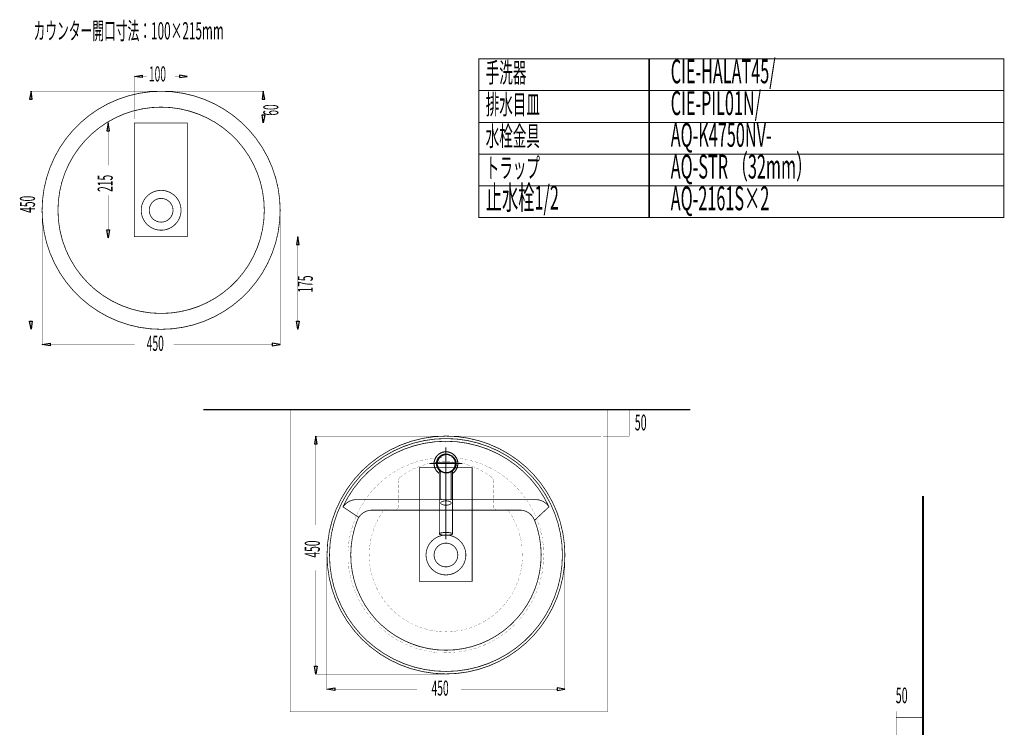
# Model space of a CAD drawing. Extents: x 292 to 709, y -272 to -4.
# Drawn here: x 292 to 478, y -138 to -4 of the extents above; entities that cross this region are included whole.
import ezdxf

# ---------------------------------------------------------------- set-up
doc = ezdxf.new("R2010")
doc.units = 0
doc.linetypes.add('AIGENLINE006', pattern=[1.4112, 0.7056, -0.7056])
doc.linetypes.add('AIGENLINE008', pattern=[2.8222, 1.4111, -1.4111, 0, 0])
for name, color, linetype in [('LAYER_1', 7, 'CONTINUOUS'), ('LAYER_27', 7, 'CONTINUOUS'), ('LAYER_3', 7, 'CONTINUOUS'), ('LAYER_39', 7, 'CONTINUOUS'), ('LAYER_40', 7, 'CONTINUOUS'), ('LAYER_6', 7, 'CONTINUOUS')]:
    doc.layers.add(name, color=color, linetype=linetype)
doc.styles.get("Standard").update_dxf_attribs({"font": 'TXT', "bigfont": 'BIGFONT'})

# ---------------------------------------------------------------- blocks, each defined once
blk = doc.blocks.new('AIGNBL010301E1')
at = {"layer": 'LAYER_1', "const_width": 0.1764}
blk.add_lwpolyline([(371.5552, -94.7034), (371.5552, -89.531)], dxfattribs=at)
blk = doc.blocks.new('AIGNBL010301E2')
at = {"layer": 'LAYER_1', "const_width": 0.1764}
blk.add_lwpolyline([(373.5489, -94.7034), (373.5489, -89.6999)], dxfattribs=at)
blk = doc.blocks.new('AIGNBL010301E3')
at = {"layer": 'LAYER_1', "const_width": 0.1764}
blk.add_lwpolyline([(371.8044, -94.9526), (373.2996, -94.9526)], dxfattribs=at)
blk = doc.blocks.new('AIGNBL010301E4')
at = {"layer": 'LAYER_1', "const_width": 0.1764}
blk.add_lwpolyline([(371.5552, -94.7034, 0.41425915), (371.8044, -94.9526)], format="xyb", dxfattribs=at)
blk = doc.blocks.new('AIGNBL010301E5')
at = {"layer": 'LAYER_1', "const_width": 0.1764}
blk.add_lwpolyline([(373.2996, -94.9526, 0.41427486), (373.5489, -94.7034)], format="xyb", dxfattribs=at)
blk = doc.blocks.new('AIGNBL010301E6')
at = {"layer": 'LAYER_1', "const_width": 0.1764}
blk.add_lwpolyline([(372.552, -85.9312), (372.552, -95.2517)], dxfattribs=at)
blk = doc.blocks.new('AIGNBL010301E7')
at = {"layer": 'LAYER_1', "const_width": 0.1764}
blk.add_lwpolyline([(374.5955, -87.9747), (370.5085, -87.9747)], dxfattribs=at)
blk = doc.blocks.new('AIGNBL010201E0')
at = {"layer": 'LAYER_1'}
for name in ['AIGNBL010301E6', 'AIGNBL010301E7', 'AIGNBL010301E1', 'AIGNBL010301E2', 'AIGNBL010301E4', 'AIGNBL010301E3', 'AIGNBL010301E5']:
    blk.add_blockref(name, (0, 0), dxfattribs=at)
blk = doc.blocks.new('AIGNBL010301E9')
at = {"layer": 'LAYER_1', "const_width": 0.1764}
blk.add_lwpolyline([(371.2979, -101.4101), (371.2979, -89.4337)], dxfattribs=at)
blk = doc.blocks.new('AIGNBL010301EA')
at = {"layer": 'LAYER_1', "const_width": 0.1764}
blk.add_lwpolyline([(373.8061, -101.4101), (373.8061, -89.4337)], dxfattribs=at)
blk = doc.blocks.new('AIGNBL010301EB')
at = {"layer": 'LAYER_1', "const_width": 0.1764}
blk.add_lwpolyline([(371.2979, -101.4101), (371.299, -101.3982), (371.3033, -101.3864), (371.32, -101.3601), (371.342, -101.3391), (371.3791, -101.317), (371.4178, -101.2977), (371.4722, -101.2772), (371.5275, -101.259), (371.598, -101.2407), (371.6684, -101.2245), (371.7513, -101.2095), (371.8351, -101.1955), (371.9293, -101.1831), (372.0239, -101.1734), (372.1261, -101.1643), (372.2283, -101.1584), (372.3358, -101.1525), (372.4428, -101.1498), (372.552, -101.1487), (372.6607, -101.1498), (372.7677, -101.1525), (372.8758, -101.1584), (372.9779, -101.1643), (373.0801, -101.1734), (373.1742, -101.1831), (373.2683, -101.1955), (373.3528, -101.2095), (373.4356, -101.2245), (373.506, -101.2407), (373.576, -101.259), (373.6308, -101.2772), (373.6851, -101.2977), (373.7238, -101.317), (373.7604, -101.3391), (373.7835, -101.3601), (373.8007, -101.3864), (373.805, -101.3982), (373.8061, -101.4058)], dxfattribs=at)
blk = doc.blocks.new('AIGNBL010301EC')
at = {"layer": 'LAYER_1', "const_width": 0.1764}
blk.add_lwpolyline([(373.8061, -101.4101), (373.805, -101.4214), (373.8007, -101.4332), (373.7835, -101.4595), (373.7604, -101.4794), (373.7238, -101.5026), (373.6851, -101.5219), (373.6308, -101.5424), (373.576, -101.5606), (373.506, -101.5784), (373.4356, -101.5951), (373.3528, -101.6101), (373.2683, -101.6241), (373.1742, -101.6359), (373.0801, -101.6461), (372.9779, -101.6548), (372.8758, -101.6618), (372.7677, -101.6671), (372.6607, -101.6698), (372.552, -101.6703), (372.4428, -101.6698), (372.3358, -101.6671), (372.2283, -101.6618), (372.1261, -101.6548), (372.0239, -101.6461), (371.9293, -101.6359), (371.8351, -101.6241), (371.7513, -101.6101), (371.6684, -101.5951), (371.598, -101.5784), (371.5275, -101.5606), (371.4722, -101.5424), (371.4178, -101.5219), (371.3791, -101.5026), (371.342, -101.4794), (371.32, -101.4595), (371.3033, -101.4332), (371.299, -101.4214), (371.2979, -101.4138)], dxfattribs=at)
blk = doc.blocks.new('AIGNBL010301ED')
at = {"layer": 'LAYER_1', "const_width": 0.1764}
blk.add_lwpolyline([(371.548, -89.7892, 0.22930305), (371.4334, -89.5525)], format="xyb", dxfattribs=at)
blk = doc.blocks.new('AIGNBL010301EE')
at = {"layer": 'LAYER_1', "const_width": 0.1764}
blk.add_lwpolyline([(373.6701, -89.5525, 0.22930233), (373.5555, -89.7892)], format="xyb", dxfattribs=at)
blk = doc.blocks.new('AIGNBL010301EF')
at = {"layer": 'LAYER_1', "const_width": 0.1764}
blk.add_lwpolyline([(373.6701, -89.5525, 0.41405805), (373.9707, -87.0158, 0.4144365), (371.4334, -86.7157, 0.41412506), (371.1334, -89.2519, 0.05967507), (371.4334, -89.5525)], format="xyb", dxfattribs=at)
blk = doc.blocks.new('AIGNBL010301F0')
at = {"layer": 'LAYER_1', "const_width": 0.1764}
blk.add_lwpolyline([(373.6098, -89.6165), (373.6141, -89.6101), (373.619, -89.6041), (373.626, -89.5956), (373.6335, -89.5869), (373.6394, -89.58), (373.6459, -89.5741), (373.6512, -89.5681), (373.6572, -89.5644), (373.6598, -89.5606), (373.6636, -89.5574), (373.6647, -89.5574)], dxfattribs=at)
blk = doc.blocks.new('AIGNBL010301F1')
at = {"layer": 'LAYER_1', "const_width": 0.1764}
blk.add_lwpolyline([(373.8061, -89.9747, 0.41422903), (374.3928, -86.8803, 0.41449332), (371.2979, -86.2931, 0.4143604), (370.7106, -89.3885, 0.09454505), (371.2979, -89.9747)], format="xyb", dxfattribs=at)
blk = doc.blocks.new('AIGNBL010301F2')
at = {"layer": 'LAYER_1', "const_width": 0.1764}
blk.add_lwpolyline([(373.8061, -90.0107, 0.41445541), (374.4294, -86.8803, 0.41427578), (371.2979, -86.2565, 0.41425015), (370.6741, -89.3885, 0.09839199), (371.2979, -90.0107)], format="xyb", dxfattribs=at)
blk = doc.blocks.new('AIGNBL010301F3')
at = {"layer": 'LAYER_1', "const_width": 0.1764}
blk.add_lwpolyline([(372.552, -85.0734), (372.552, -102.4732)], dxfattribs=at)
blk = doc.blocks.new('AIGNBL010301F4')
at = {"layer": 'LAYER_1', "const_width": 0.1764}
blk.add_lwpolyline([(369.491, -88.1344), (375.6125, -88.1344)], dxfattribs=at)
blk = doc.blocks.new('AIGNBL010201E8')
at = {"layer": 'LAYER_1'}
for name in ['AIGNBL010301F3', 'AIGNBL010301F2', 'AIGNBL010301F1', 'AIGNBL010301EF', 'AIGNBL010301F4', 'AIGNBL010301E9', 'AIGNBL010301ED', 'AIGNBL010301EE', 'AIGNBL010301F0', 'AIGNBL010301EA', 'AIGNBL010301EB', 'AIGNBL010301EC']:
    blk.add_blockref(name, (0, 0), dxfattribs=at)
blk = doc.blocks.new('AIGNBL010101DF')
at = {"layer": 'LAYER_1'}
for centre in [(372.6123, -88.1342), (372.6781, -88.1342)]:
    blk.add_circle(centre, 1.7586, dxfattribs=at)
for name in ['AIGNBL010201E8', 'AIGNBL010201E0']:
    blk.add_blockref(name, (0, 0), dxfattribs=at)
blk = doc.blocks.new('AIGNBL03010002')
at = {"layer": 'LAYER_3', "const_width": 0.1446}
for points in [[(322.477, -40.2464, 0.41422403), (318.7139, -36.4833, 0.4142027), (314.9512, -40.2464, 0.41419833), (318.7139, -44.0095, 0.41421966), (322.477, -40.2464)], [(320.9563, -40.2464, 0.41422079), (318.7139, -38.004, 0.41418551), (316.472, -40.2464, 0.41417818), (318.7139, -42.4887, 0.41421345), (320.9563, -40.2464)]]:
    blk.add_lwpolyline(points, format="xyb", dxfattribs=at)
blk = doc.blocks.new('AIGNBL03020004')
at = {"layer": 'LAYER_3', "const_width": 0.1446}
for points in [[(355.6281, -94.9389, 0.25699936), (353.1075, -96.3263)], [(392.0349, -96.3263, 0.25698576), (389.5144, -94.939)]]:
    blk.add_lwpolyline(points, format="xyb", dxfattribs=at)
blk = doc.blocks.new('AIGNBL03020005')
at = {"layer": 'LAYER_3', "const_width": 0.1446}
for points in [[(395.0323, -105.409, 0.41421488), (372.5517, -82.9284, 0.41421281), (350.0715, -105.409, 0.41421333), (372.5517, -127.8896, 0.41421539), (395.0323, -105.409)], [(394.5643, -105.409, 0.41421493), (372.5519, -83.3966, 0.4142169), (350.5392, -105.409, 0.41421743), (372.5519, -127.4214, 0.41421546), (394.5643, -105.409)], [(392.0339, -96.3019, 0.29121665), (372.5518, -83.9035, 0.29121577), (353.0698, -96.3019)], [(374.2871, -88.0954, 0.41418409), (372.5518, -86.3601, 0.41418913), (370.8165, -88.0954, 0.4141884), (372.5518, -89.8307, 0.41418337), (374.2871, -88.0954)]]:
    blk.add_lwpolyline(points, format="xyb", dxfattribs=at)
blk = doc.blocks.new('AIGNBL03020006')
at = {"layer": 'LAYER_3', "const_width": 0.1446}
for points in [[(358.5917, -96.9277, 0.30798827), (355.8163, -98.8168)], [(389.2872, -98.8169, 0.30805283), (386.5118, -96.9278)], [(355.8092, -98.8102, 0.33625033), (361.6789, -119.7493, 0.33623479), (383.4248, -119.7493, 0.33623813), (389.2945, -98.8102)]]:
    blk.add_lwpolyline(points, format="xyb", dxfattribs=at)
blk = doc.blocks.new('AIGNBL03020007')
at = {"layer": 'LAYER_3', "const_width": 0.1446}
blk.add_lwpolyline([(371.5574, -95.5824, 0.26584743), (371.7409, -95.8194, 0.1270778), (372.5519, -95.9918, 0.10197648), (373.2878, -95.8577, 0.27483276), (373.5461, -95.5824, 0.26582611), (373.3626, -95.3454, 0.12709104), (372.5519, -95.173, 0.10195932), (371.8158, -95.3071, 0.27485449), (371.5574, -95.5824)], format="xyb", dxfattribs=at)
blk = doc.blocks.new('AIGNBL03020008')
at = {"layer": 'LAYER_3', "const_width": 0.1446}
for points in [[(376.3148, -105.409, 0.41421609), (372.5517, -101.6459, 0.41420318), (368.7889, -105.409, 0.41420627), (372.5517, -109.1721, 0.41421918), (376.3148, -105.409)], [(374.794, -105.409, 0.41420746), (372.5517, -103.1667, 0.41418632), (370.3097, -105.409, 0.4141915), (372.5517, -107.6514, 0.41421265), (374.794, -105.409)]]:
    blk.add_lwpolyline(points, format="xyb", dxfattribs=at)
blk = doc.blocks.new('AIGNBL03010003')
at = {"layer": 'LAYER_3', "const_width": 0.05}
for points in [[(347.6927, -84.4104), (348.1997, -84.4104), (347.9656, -82.9284)], [(347.6927, -126.4077), (348.1997, -126.4077), (347.9656, -127.9285)], [(351.5531, -130.5022), (351.5531, -131.0092), (350.0324, -130.7751)], [(393.5504, -130.5022), (393.5504, -131.0092), (395.0324, -130.7751)]]:
    blk.add_lwpolyline(points, close=True, dxfattribs=at)
at = {"layer": 'LAYER_3'}
for points in [[(347.6927, -84.4104), (348.1997, -84.4104), (347.9656, -82.9284)], [(347.6927, -126.4077), (348.1997, -126.4077), (347.9656, -127.9285)], [(351.5531, -130.5022), (351.5531, -131.0092), (350.0324, -130.7751)], [(393.5504, -130.5022), (393.5504, -131.0092), (395.0324, -130.7751)]]:
    blk.add_lwpolyline(points, close=True, dxfattribs=at)
for points, const_width in [([(372.4933, -82.9286), (347.8488, -82.9286)], 0.0353), ([(347.9656, -84.4104), (347.9656, -99.7358)], 0.0353), ([(372.5323, -83.9424), (372.5323, -84.1374)], 0.0353), ([(372.6103, -83.9424), (372.6491, -83.9424)], 0.0353), ([(368.2819, -87.452), (367.9697, -87.4908), (367.6579, -87.608)], 0.0353), ([(369.2177, -87.257), (368.5938, -87.3739)], 0.0353), ([(370.1536, -87.101), (369.6077, -87.179), (369.5297, -87.179)], 0.0353), ([(371.0895, -86.984), (370.4656, -87.0621)], 0.0353), ([(372.0644, -86.9451), (371.4016, -86.9839)], 0.0353), ([(373.0002, -86.9451), (372.9614, -86.9451), (372.3763, -86.9451)], 0.0353), ([(373.9751, -86.984), (373.3124, -86.9452)], 0.0353), ([(374.911, -87.101), (374.638, -87.0622), (374.2871, -87.023)], 0.0353), ([(375.8469, -87.257), (375.2229, -87.1401)], 0.0353), ([(376.7827, -87.452), (376.3149, -87.2959), (376.1588, -87.2959)], 0.0353), ([(363.8365, -89.1288), (363.2906, -89.4017)], 0.0353), ([(364.6944, -88.6608), (364.1093, -88.9726)], 0.0353), ([(365.5522, -88.3099), (364.9671, -88.544)], 0.0353), ([(366.4491, -87.9589), (366.3323, -87.9977), (365.864, -88.193)], 0.0353), ([(366.8391, -88.9728), (366.332, -89.1677), (366.254, -89.2069)], 0.0353), ([(367.346, -87.686), (366.7609, -87.8809)], 0.0353), ([(367.697, -88.5828), (367.6581, -88.6216), (367.1119, -88.8169)], 0.0353), ([(368.6328, -88.3099), (368.0089, -88.5048)], 0.0353), ([(369.5297, -88.0759), (369.0226, -88.1927), (368.9446, -88.1927)], 0.0353), ([(370.4656, -87.8809), (370.3875, -87.8809), (369.8417, -87.9978)], 0.0353), ([(371.4405, -87.8029), (370.7777, -87.8418)], 0.0353), ([(372.3763, -87.7249), (371.8305, -87.7249), (371.7524, -87.7638)], 0.0353), ([(372.5323, -88.1149), (372.5323, -87.92)], 0.0353), ([(372.6103, -88.1149), (372.6491, -88.1149)], 0.0353), ([(373.3122, -87.7639), (373.2342, -87.7251), (372.6883, -87.7251)], 0.0353), ([(374.2871, -87.8419), (373.6631, -87.8031)], 0.0353), ([(375.2229, -87.9979), (374.6771, -87.881), (374.599, -87.881)], 0.0353), ([(376.1588, -88.1929), (376.0808, -88.1929), (375.5349, -88.076)], 0.0353), ([(377.0557, -88.5048), (376.4318, -88.3099)], 0.0353), ([(377.6796, -87.686), (377.0945, -87.5299)], 0.0353), ([(377.9526, -88.8168), (377.4455, -88.6219), (377.3675, -88.5827)], 0.0353), ([(378.6155, -87.9589), (377.9915, -87.764)], 0.0353), ([(378.8104, -89.2067), (378.7324, -89.1679), (378.2254, -88.9726)], 0.0353), ([(379.5124, -88.2708), (378.8884, -88.0759)], 0.0353), ([(380.3702, -88.6998), (379.7851, -88.4268)], 0.0353), ([(381.2281, -89.0897), (381.0332, -89.0117), (380.643, -88.8168)], 0.0353), ([(382.047, -89.5577), (381.5011, -89.2456)], 0.0353), ([(361.4188, -90.6495), (360.951, -91.0393)], 0.0353), ([(362.1987, -90.1036), (361.8865, -90.2985), (361.6916, -90.4546)], 0.0353), ([(363.0176, -89.5967), (362.4717, -89.9088)], 0.0353), ([(363.9145, -90.6885), (363.7976, -90.8054), (363.6804, -90.9615), (363.6027, -91.1175), (363.5635, -91.3124), (363.5247, -91.4685)], 0.0353), ([(364.3824, -90.3766), (363.9146, -90.6884)], 0.0353), ([(365.1623, -89.8306), (365.0842, -89.8695), (364.6164, -90.1816)], 0.0353), ([(365.9812, -89.3627), (365.4353, -89.6745)], 0.0353), ([(379.6293, -89.6747), (379.0835, -89.3629)], 0.0353), ([(380.4482, -90.1816), (379.9804, -89.8695), (379.9024, -89.8306)], 0.0353), ([(381.1502, -90.6885), (380.7211, -90.3767)], 0.0353), ([(381.5401, -91.4684), (381.5401, -91.3124), (381.462, -91.1174), (381.384, -90.9614), (381.2671, -90.8057), (381.1503, -90.6884)], 0.0353), ([(382.8659, -90.1036), (382.5149, -89.8307), (382.32, -89.7526)], 0.0353), ([(383.6458, -90.6495), (383.0999, -90.2597)], 0.0353), ([(384.3867, -91.2345), (383.8797, -90.8055)], 0.0353), ([(359.2741, -92.5213), (358.8451, -92.9891)], 0.0353), ([(359.976, -91.8584), (359.5082, -92.2874)], 0.0353), ([(360.6779, -91.2345), (360.5611, -91.3513), (360.2101, -91.6635)], 0.0353), ([(363.5245, -91.8194), (363.5245, -91.4684)], 0.0353), ([(363.5245, -92.7552), (363.5245, -92.1313)], 0.0353), ([(363.5245, -93.7301), (363.5245, -93.0674)], 0.0353), ([(381.5401, -91.8194), (381.5401, -91.4684)], 0.0353), ([(381.5401, -92.7552), (381.5401, -92.1313)], 0.0353), ([(381.5401, -93.7301), (381.5401, -93.0674)], 0.0353), ([(385.0886, -91.8584), (384.6208, -91.4294)], 0.0353), ([(385.7515, -92.5213), (385.3225, -92.0534)], 0.0353), ([(386.4144, -93.2232), (386.3364, -93.1063), (385.9854, -92.7554)], 0.0353), ([(389.495, -94.9389), (355.6086, -94.9389)], 0.1446), ([(357.4803, -94.744), (357.2074, -95.095), (357.0905, -95.251)], 0.0353), ([(358.0263, -93.9641), (357.6753, -94.4711)], 0.0353), ([(358.6502, -93.2232), (358.2212, -93.691)], 0.0353), ([(363.5245, -94.666), (363.5245, -94.0421)], 0.0353), ([(381.5401, -94.666), (381.5401, -94.0421)], 0.0353), ([(387.0383, -93.9641), (386.6093, -93.4571)], 0.0353), ([(387.5843, -94.705), (387.3894, -94.432), (387.2333, -94.1979)], 0.0353), ([(353.0739, -96.3038), (356.0767, -98.2924)], 0.1446), ([(356.4275, -96.3428), (356.3106, -96.5377), (356.1545, -96.8887)], 0.0353), ([(356.9344, -95.5239), (356.6227, -96.0698)], 0.0353), ([(361.4188, -96.7717), (361.2239, -96.7717), (361.107, -96.8106)], 0.0353), ([(362.0817, -96.7717), (361.419, -96.7717)], 0.0353), ([(363.0566, -96.7717), (362.3938, -96.7717)], 0.0353), ([(363.0566, -96.7717), (363.1346, -96.7717), (363.2126, -96.7329), (363.2907, -96.6937), (363.3687, -96.6549), (363.4075, -96.5768), (363.4856, -96.4988), (363.5244, -96.4207), (363.5244, -96.3427), (363.5244, -96.2647)], 0.0353), ([(363.5245, -95.6019), (363.5245, -94.978)], 0.0353), ([(363.5245, -96.2648), (363.5245, -95.9526)], 0.0353), ([(372.6103, -94.9389), (376.3926, -94.9389)], 0.0353), ([(381.5401, -95.6019), (381.5401, -94.978)], 0.0353), ([(381.5401, -96.2648), (381.5401, -95.9526)], 0.0353), ([(381.5401, -96.2648), (381.5401, -96.3428), (381.5789, -96.4209), (381.6181, -96.4989), (381.6569, -96.5766), (381.735, -96.6546), (381.7742, -96.6938), (381.8518, -96.7326), (381.9691, -96.7718), (382.0471, -96.7718)], 0.0353), ([(382.047, -96.7717), (382.6709, -96.7717)], 0.0353), ([(383.0219, -96.7717), (383.6458, -96.7717)], 0.0353), ([(383.9578, -96.8107), (383.8409, -96.7719), (383.6456, -96.7719)], 0.0353), ([(388.1302, -95.4849), (387.7792, -94.9778)], 0.0353), ([(388.6371, -96.3038), (388.3253, -95.7967), (388.3253, -95.7579)], 0.0353), ([(389.0661, -97.1617), (388.7543, -96.6158)], 0.0353), ([(389.3, -98.8384), (392.0298, -96.3039)], 0.1446), ([(355.5696, -98.0195), (355.5696, -98.0584), (355.3747, -98.6435)], 0.0353), ([(355.9985, -97.1617), (355.7256, -97.7468)], 0.0353), ([(358.5722, -96.9277), (386.4923, -96.9277)], 0.1446), ([(359.742, -98.6435), (359.4691, -99.2286)], 0.0353), ([(360.21, -97.8246), (359.8982, -98.3705)], 0.0353), ([(360.5999, -97.2007), (360.405, -97.5516)], 0.0353), ([(360.8339, -96.9667), (360.717, -97.0447), (360.5998, -97.2008)], 0.0353), ([(384.4647, -97.2007), (384.3478, -97.0446), (384.2306, -96.9666)], 0.0353), ([(384.6597, -97.5126), (384.4647, -97.2005)], 0.0353), ([(385.1666, -98.3315), (384.8548, -97.7856)], 0.0353), ([(385.5955, -99.1894), (385.3226, -98.6043)], 0.0353), ([(389.456, -98.0195), (389.2219, -97.4345)], 0.0353), ([(389.846, -98.9164), (389.8071, -98.8384), (389.6119, -98.3313)], 0.0353), ([(354.9067, -99.8133), (354.7506, -100.4372)], 0.0353), ([(355.2576, -98.9164), (355.0235, -99.5015)], 0.0353), ([(358.9621, -100.3592), (358.7672, -100.9831)], 0.0353), ([(359.3131, -99.5013), (359.157, -99.8131), (359.079, -100.0864)], 0.0353), ([(385.9855, -100.0473), (385.9074, -99.8132), (385.7514, -99.4622)], 0.0353), ([(386.2974, -100.9442), (386.1025, -100.3591)], 0.0353), ([(390.1579, -99.8133), (389.9238, -99.1894)], 0.0353), ([(390.4309, -100.7102), (390.3529, -100.4372), (390.236, -100.0862)], 0.0353), ([(354.4388, -101.6461), (354.3219, -102.27)], 0.0353), ([(354.6727, -100.7492), (354.5166, -101.2562), (354.5166, -101.3343)], 0.0353), ([(358.4162, -102.192), (358.2993, -102.699), (358.2993, -102.8159)], 0.0353), ([(358.6502, -101.2561), (358.4941, -101.88)], 0.0353), ([(386.5704, -101.88), (386.4143, -101.2561)], 0.0353), ([(386.8044, -102.7769), (386.7655, -102.6989), (386.6483, -102.153)], 0.0353), ([(390.6258, -101.6461), (390.4698, -101.0221)], 0.0353), ([(390.7818, -102.5819), (390.743, -102.0749), (390.7038, -101.958)], 0.0353), ([(354.1658, -103.5568), (354.0877, -104.1807)], 0.0353), ([(354.2828, -102.5819), (354.2047, -102.8941), (354.2047, -103.2447)], 0.0353), ([(358.1043, -104.0637), (358.1043, -104.1806), (358.0654, -104.7265)], 0.0353), ([(358.2602, -103.1279), (358.1434, -103.7518)], 0.0353), ([(386.9214, -103.7518), (386.8433, -103.089)], 0.0353), ([(386.9994, -104.6877), (386.9994, -104.1806), (386.9605, -104.0637)], 0.0353), ([(390.9378, -103.5178), (390.8598, -102.8939)], 0.0353), ([(390.9768, -104.4537), (390.9768, -103.8297)], 0.0353), ([(350.0324, -105.4675), (350.0324, -130.892)], 0.0353), ([(354.0878, -104.4927), (354.0489, -104.5707), (354.0489, -105.1166)], 0.0353), ([(354.0488, -105.4286), (354.0488, -106.0913)], 0.0353), ([(358.0652, -105.0386), (358.0264, -105.6625)], 0.0353), ([(358.0652, -105.9745), (358.1041, -106.5984)], 0.0353), ([(386.9604, -106.5984), (386.9992, -105.9356)], 0.0353), ([(387.0383, -105.6235), (386.9995, -104.9996)], 0.0353), ([(390.9768, -106.3254), (391.0156, -105.7015)], 0.0353), ([(391.0548, -105.4286), (391.016, -104.8046)], 0.0353), ([(394.5253, -105.3505), (394.5253, -105.3117)], 0.0353), ([(395.0323, -105.3505), (395.0323, -105.3117)], 0.0353), ([(395.0323, -105.4675), (395.0323, -130.892)], 0.0353), ([(354.0878, -106.4034), (354.1266, -107.0273)], 0.0353), ([(354.1658, -107.3393), (354.2046, -107.9244), (354.2046, -107.9632)], 0.0353), ([(358.1432, -106.9103), (358.1432, -107.1833), (358.2213, -107.5731)], 0.0353), ([(358.2602, -107.8852), (358.3771, -108.5091)], 0.0353), ([(386.6874, -108.4701), (386.8043, -107.8462)], 0.0353), ([(386.8824, -107.5343), (386.9212, -107.1833), (386.9604, -106.9103)], 0.0353), ([(390.8208, -108.2362), (390.8989, -107.6123)], 0.0353), ([(390.9378, -107.3003), (390.9766, -107.1054), (390.9766, -106.6376)], 0.0353), ([(347.9656, -126.4077), (347.9656, -108.2753)], 0.0353), ([(354.2828, -108.2752), (354.3996, -108.8991)], 0.0353), ([(354.4388, -109.211), (354.5168, -109.6008), (354.5948, -109.835)], 0.0353), ([(358.4552, -108.8211), (358.6113, -109.4062)], 0.0353), ([(358.7282, -109.718), (358.8062, -110.1078), (358.9231, -110.3419)], 0.0353), ([(386.1805, -110.3029), (386.2585, -110.108), (386.3754, -109.679)], 0.0353), ([(386.4534, -109.406), (386.6483, -108.7821)], 0.0353), ([(390.4309, -110.1079), (390.587, -109.484)], 0.0353), ([(390.6258, -109.172), (390.7427, -108.7822), (390.7427, -108.5481)], 0.0353), ([(354.6727, -110.1469), (354.8288, -110.7708)], 0.0353), ([(354.9457, -111.0828), (354.9845, -111.2388), (355.1406, -111.6679)], 0.0353), ([(359.0401, -110.6148), (359.2742, -111.1999)], 0.0353), ([(359.3911, -111.5117), (359.664, -112.0576)], 0.0353), ([(385.4006, -112.0576), (385.7127, -111.4726)], 0.0353), ([(385.8295, -111.1998), (386.0636, -110.5758)], 0.0353), ([(389.846, -111.9017), (390.0409, -111.3166)], 0.0353), ([(390.1579, -111.0048), (390.3528, -110.4197)], 0.0353), ([(355.2576, -111.9796), (355.4917, -112.5647)], 0.0353), ([(355.6086, -112.8376), (355.8815, -113.4226)], 0.0353), ([(359.82, -112.3306), (360.0541, -112.8377), (360.1322, -112.9157)], 0.0353), ([(360.288, -113.1495), (360.6389, -113.6954)], 0.0353), ([(384.4257, -113.6564), (384.7767, -113.1494)], 0.0353), ([(384.9716, -112.8765), (385.0104, -112.8377), (385.2838, -112.3307)], 0.0353), ([(389.1051, -113.6564), (389.1439, -113.5396), (389.378, -113.0714)], 0.0353), ([(389.495, -112.7985), (389.7291, -112.2135)], 0.0353), ([(356.0375, -113.6954), (356.3105, -114.2805)], 0.0353), ([(356.4665, -114.5533), (356.7782, -115.0992)], 0.0353), ([(356.9734, -115.3722), (357.2075, -115.762), (357.2852, -115.8792)], 0.0353), ([(360.8339, -113.9684), (360.9119, -114.0853), (361.2237, -114.4755)], 0.0353), ([(361.4188, -114.7093), (361.8478, -115.1772)], 0.0353), ([(383.2559, -115.1772), (383.6849, -114.6702)], 0.0353), ([(383.8798, -114.4363), (384.1919, -114.0853), (384.2696, -113.9293)], 0.0353), ([(388.1692, -115.2942), (388.3253, -115.0213), (388.4813, -114.7872)], 0.0353), ([(388.6371, -114.4753), (388.9493, -113.9294)], 0.0353), ([(357.4803, -116.1521), (357.8701, -116.6592)], 0.0353), ([(358.0652, -116.932), (358.1821, -117.0881), (358.455, -117.3998)], 0.0353), ([(362.0427, -115.4112), (362.5106, -115.8791)], 0.0353), ([(362.7446, -116.0741), (362.9395, -116.269), (363.2125, -116.5031)], 0.0353), ([(363.4465, -116.698), (363.9536, -117.0878)], 0.0353), ([(381.1502, -117.088), (381.6572, -116.6981)], 0.0353), ([(381.891, -116.464), (382.164, -116.2691), (382.3589, -116.0742)], 0.0353), ([(382.593, -115.8401), (383.0608, -115.4111)], 0.0353), ([(386.4534, -117.5949), (386.8432, -117.127)], 0.0353), ([(387.0383, -116.854), (387.3893, -116.425), (387.4281, -116.3861)], 0.0353), ([(387.6233, -116.1131), (387.9743, -115.5672)], 0.0353), ([(358.6892, -117.6339), (359.1182, -118.1018)], 0.0353), ([(359.3131, -118.3358), (359.7809, -118.8036)], 0.0353), ([(360.015, -118.9987), (360.4828, -119.4277)], 0.0353), ([(364.2264, -117.283), (364.7335, -117.634)], 0.0353), ([(365.0063, -117.7899), (365.3573, -118.024), (365.5522, -118.102)], 0.0353), ([(365.8252, -118.2578), (366.4103, -118.5308)], 0.0353), ([(366.6831, -118.6868), (366.7219, -118.6868), (367.2682, -118.9209)], 0.0353), ([(367.58, -119.0377), (368.1259, -119.2326), (368.1651, -119.2326)], 0.0353), ([(376.9387, -119.2327), (376.9775, -119.2327), (377.5238, -118.9986)], 0.0353), ([(377.8356, -118.9207), (378.3815, -118.6866), (378.4207, -118.6866)], 0.0353), ([(378.6935, -118.5308), (379.2785, -118.2578)], 0.0353), ([(379.5513, -118.1018), (379.7074, -118.0238), (380.0972, -117.7897)], 0.0353), ([(380.3702, -117.5949), (380.8773, -117.2831)], 0.0353), ([(385.1276, -118.9597), (385.1664, -118.9597), (385.5566, -118.5307)], 0.0353), ([(385.7905, -118.2968), (386.2584, -117.829)], 0.0353), ([(360.7169, -119.6226), (361.2239, -120.0124)], 0.0353), ([(361.4578, -120.2075), (361.8868, -120.5197), (361.9648, -120.5973)], 0.0353), ([(362.2377, -120.7535), (362.7836, -121.1045)], 0.0353), ([(368.4768, -119.3107), (369.1008, -119.5056)], 0.0353), ([(369.4127, -119.5836), (369.5688, -119.6225), (370.0366, -119.7005)], 0.0353), ([(370.3486, -119.7396), (370.9725, -119.8176)], 0.0353), ([(371.2845, -119.8566), (371.9084, -119.8954)], 0.0353), ([(372.2203, -119.8956), (372.5321, -119.9344), (372.8831, -119.8956)], 0.0353), ([(373.1952, -119.8956), (373.8192, -119.8567)], 0.0353), ([(374.1311, -119.8176), (374.755, -119.7396)], 0.0353), ([(375.0669, -119.6616), (375.5348, -119.6228), (375.6909, -119.5448)], 0.0353), ([(376.0028, -119.4666), (376.6267, -119.3106)], 0.0353), ([(382.086, -121.2604), (382.515, -120.9875), (382.6319, -120.9094)], 0.0353), ([(382.8659, -120.7535), (383.4118, -120.3637)], 0.0353), ([(383.6458, -120.2075), (383.8799, -120.0515), (384.1528, -119.7785)], 0.0353), ([(384.3867, -119.5836), (384.8938, -119.1938)], 0.0353), ([(363.0566, -121.2994), (363.2907, -121.4555), (363.6025, -121.6116)], 0.0353), ([(363.8755, -121.7283), (364.4605, -122.0405)], 0.0353), ([(364.7333, -122.1963), (364.7722, -122.2351), (365.3184, -122.4304)], 0.0353), ([(365.5913, -122.5472), (366.1763, -122.7813)], 0.0353), ([(378.6545, -122.8592), (379.2396, -122.6643)], 0.0353), ([(379.5513, -122.5472), (380.0972, -122.2743)], 0.0353), ([(380.4092, -122.1573), (380.9943, -121.8843)], 0.0353), ([(381.2671, -121.7283), (381.813, -121.4166)], 0.0353), ([(366.4881, -122.8982), (367.112, -123.0931)], 0.0353), ([(367.385, -123.1712), (367.9701, -123.3272), (368.0089, -123.3661)], 0.0353), ([(368.3209, -123.4051), (368.9448, -123.5612)], 0.0353), ([(369.2568, -123.6001), (369.6077, -123.6781), (369.8807, -123.717)], 0.0353), ([(370.1926, -123.7561), (370.8165, -123.8341)], 0.0353), ([(371.1285, -123.873), (371.2846, -123.873), (371.7913, -123.873)], 0.0353), ([(372.1034, -123.912), (372.7273, -123.912)], 0.0353), ([(373.0392, -123.912), (373.6632, -123.8732)], 0.0353), ([(374.0141, -123.834), (374.638, -123.7952)], 0.0353), ([(374.95, -123.7561), (375.5739, -123.6392)], 0.0353), ([(375.8858, -123.6001), (376.3148, -123.5221), (376.5098, -123.4832)], 0.0353), ([(376.8217, -123.4051), (377.4456, -123.2491)], 0.0353), ([(377.7186, -123.1712), (377.9527, -123.1323), (378.3425, -122.9763)], 0.0353), ([(372.4933, -127.9285), (347.8488, -127.9285)], 0.0353), ([(351.5531, -130.7751), (367.0502, -130.7751)], 0.0353), ([(393.5504, -130.7751), (375.418, -130.7751)], 0.0353)]:
    blk.add_lwpolyline(points, dxfattribs=dict(at, const_width=const_width))
for name in ['AIGNBL03020005', 'AIGNBL03020004', 'AIGNBL03020007', 'AIGNBL03020006', 'AIGNBL03020008']:
    blk.add_blockref(name, (0, 0), dxfattribs=at)
at = {"layer": 'LAYER_3', "width": 0.5}
blk.add_text('450', height=2.8429, rotation=90, dxfattribs=at).set_placement((348.7123, -105.8933))
blk.add_text('450', height=2.8429, dxfattribs=at).set_placement((369.833, -131.981))
blk = doc.blocks.new('AIGNBL28010007')
at = {"layer": 'LAYER_40', "const_width": 0.0882}
for points in [[(457.635, -134.9481), (457.635, -170.4571)], [(457.635, -136.1497), (462.635, -136.1497)]]:
    blk.add_lwpolyline(points, dxfattribs=at)

msp = doc.modelspace()

# ---------------------------------------------------------------- linework, layer by layer
at = {"layer": 'LAYER_27', "const_width": 0.1764}
for points in [[(411.0501, -17.6279), (378.7459, -17.6279), (378.7459, -11.6279), (411.0501, -11.6279)], [(478.0022, -17.6279), (410.8637, -17.6279), (410.8637, -11.6279), (478.0022, -11.6279)], [(411.0501, -23.6279), (378.7459, -23.6279), (378.7459, -17.6279), (411.0501, -17.6279)], [(478.0022, -23.6279), (410.8637, -23.6279), (410.8637, -17.6279), (478.0022, -17.6279)], [(411.0501, -29.6278), (378.7459, -29.6278), (378.7459, -23.6279), (411.0501, -23.6279)], [(478.0022, -29.6278), (410.8637, -29.6278), (410.8637, -23.6279), (478.0022, -23.6279)], [(411.0501, -35.6278), (378.7459, -35.6278), (378.7459, -29.6278), (411.0501, -29.6278)], [(478.0022, -35.6278), (410.8637, -35.6278), (410.8637, -29.6278), (478.0022, -29.6278)], [(411.0501, -41.6278), (378.7459, -41.6278), (378.7459, -35.6278), (411.0501, -35.6278)], [(478.0022, -41.6278), (410.8637, -41.6278), (410.8637, -35.6278), (478.0022, -35.6278)]]:
    msp.add_lwpolyline(points, close=True, dxfattribs=at)
at = {"layer": 'LAYER_3', "const_width": 0.05}
for points in [[(315.1606, -14.7094), (315.1606, -15.1772), (313.6786, -14.9435)], [(322.1796, -14.7094), (322.1796, -15.1772), (323.6616, -14.9435)], [(293.8549, -19.2284), (294.362, -19.2284), (294.1278, -17.7464)], [(337.7956, -19.2285), (338.3026, -19.2285), (338.0297, -17.7466)], [(337.7956, -22.2132), (338.3026, -22.2132), (338.0297, -23.734)], [(308.4366, -25.228), (308.9437, -25.228), (308.7096, -23.7461)], [(308.4366, -25.228), (308.9437, -25.228), (308.7096, -23.7461)], [(308.4366, -43.9455), (308.9437, -43.9455), (308.7096, -45.4274)], [(344.3199, -46.728), (344.827, -46.728), (344.554, -45.2461)], [(293.8549, -61.2254), (294.362, -61.2254), (294.1278, -62.7462)], [(344.3199, -61.2254), (344.827, -61.2254), (344.554, -62.7462)], [(297.7348, -65.3395), (297.7348, -65.8466), (296.214, -65.6125)], [(339.7321, -65.3395), (339.7321, -65.8466), (341.214, -65.6125)]]:
    msp.add_lwpolyline(points, close=True, dxfattribs=at)
at = {"layer": 'LAYER_3', "const_width": 0.0353}
for points in [[(313.6788, -23.0138), (313.6788, -14.8264)], [(323.6614, -23.0138), (323.6614, -14.8264)], [(315.1606, -14.9433), (315.9794, -14.9433)], [(322.1796, -14.9433), (321.3608, -14.9433)], [(318.6556, -17.7466), (294.0111, -17.7466)], [(318.3169, -17.7467), (338.1464, -17.7467)], [(294.1279, -19.2284), (294.1279, -34.5732)], [(338.0295, -19.2285), (338.0295, -21.0025)], [(338.0295, -22.2132), (338.0295, -20.9266)], [(313.0614, -23.7462), (308.5536, -23.7462)], [(324.4023, -23.7462), (338.1464, -23.7462)], [(308.7096, -25.228), (308.7096, -31.7401)], [(308.7096, -25.228), (308.7096, -26.7488)], [(308.7096, -43.9455), (308.7096, -37.4334)], [(296.214, -40.3049), (296.214, -65.7294)], [(341.1749, -40.1879), (341.1749, -40.1491)], [(341.2139, -40.3049), (341.2139, -65.7294)], [(294.1279, -61.2254), (294.1279, -42.53)], [(313.0614, -45.4273), (308.5536, -45.4273)], [(313.0614, -45.4273), (308.5536, -45.4273)], [(324.8412, -45.2462), (344.6707, -45.2462)], [(344.5539, -46.728), (344.5539, -48.0147)], [(344.5539, -61.2254), (344.5539, -47.9388)], [(318.6556, -62.7462), (294.0111, -62.7462)], [(318.846, -62.7462), (344.6707, -62.7462)], [(297.7348, -65.6125), (313.7193, -65.6125)], [(339.7321, -65.6125), (321.1123, -65.6125)]]:
    msp.add_lwpolyline(points, dxfattribs=at)
at = {"layer": 'LAYER_3'}
for points in [[(315.1606, -14.7094), (315.1606, -15.1772), (313.6786, -14.9435)], [(322.1796, -14.7094), (322.1796, -15.1772), (323.6616, -14.9435)], [(293.8549, -19.2284), (294.362, -19.2284), (294.1278, -17.7464)], [(337.7956, -19.2285), (338.3026, -19.2285), (338.0297, -17.7466)], [(337.7956, -22.2132), (338.3026, -22.2132), (338.0297, -23.734)], [(308.4366, -25.228), (308.9437, -25.228), (308.7096, -23.7461)], [(308.4366, -25.228), (308.9437, -25.228), (308.7096, -23.7461)], [(308.4366, -43.9455), (308.9437, -43.9455), (308.7096, -45.4274)], [(344.3199, -46.728), (344.827, -46.728), (344.554, -45.2461)], [(293.8549, -61.2254), (294.362, -61.2254), (294.1278, -62.7462)], [(344.3199, -61.2254), (344.827, -61.2254), (344.554, -62.7462)], [(297.7348, -65.3395), (297.7348, -65.8466), (296.214, -65.6125)], [(339.7321, -65.3395), (339.7321, -65.8466), (341.214, -65.6125)]]:
    msp.add_lwpolyline(points, close=True, dxfattribs=at)
at = {"layer": 'LAYER_3', "const_width": 0.1446}
msp.add_lwpolyline([(341.214, -40.2464, 0.41421501), (318.7142, -17.7466, 0.41421808), (296.214, -40.2464, 0.41421735), (318.7142, -62.7462, 0.41421428), (341.214, -40.2464)], format="xyb", dxfattribs=at)
at = {"layer": 'LAYER_3', "linetype": 'AIGENLINE006', "const_width": 0.1446, "flags": 128}
msp.add_lwpolyline([(338.2141, -40.2464, 0.41421519), (318.714, -20.7462, 0.41421385), (299.2141, -40.2464, 0.41421302), (318.714, -59.7465, 0.41421435), (338.2141, -40.2464)], format="xyb", dxfattribs=at)
at = {"layer": 'LAYER_3', "color": 1, "linetype": 'AIGENLINE006', "const_width": 0.1446, "flags": 128}
for points in [[(323.6614, -45.2462), (313.6614, -45.2462), (313.6614, -23.7462), (323.6614, -23.7462)], [(377.4989, -110.3897), (367.4989, -110.3897), (367.4989, -88.8897), (377.4989, -88.8897)]]:
    msp.add_lwpolyline(points, close=True, dxfattribs=at)
at = {"layer": 'LAYER_39', "const_width": 0.3528}
msp.add_lwpolyline([(462.7211, -94.227), (462.7211, -253.4731)], dxfattribs=at)
msp.add_lwpolyline([(462.7211, -94.227), (462.7211, -253.4731)], dxfattribs=at)
at = {"layer": 'LAYER_40', "const_width": 0.0882}
for points in [[(407.2383, -82.9286), (407.2383, -77.9286)], [(407.2383, -82.9286), (402.2383, -82.9286)]]:
    msp.add_lwpolyline(points, dxfattribs=at)
at = {"layer": 'LAYER_40', "linetype": 'AIGENLINE008', "const_width": 0.0882, "flags": 128}
msp.add_lwpolyline([(401.8787, -82.9286), (373.0416, -82.9286)], dxfattribs=at)
at = {"layer": 'LAYER_6', "color": 251, "const_width": 0.2646}
msp.add_lwpolyline([(326.6692, -77.9286), (418.7149, -77.9286)], dxfattribs=at)
at = {"layer": 'LAYER_6', "color": 251, "const_width": 0.0882}
msp.add_lwpolyline([(403.1023, -135.0413), (343.1022, -135.0413), (343.1022, -77.9286), (403.1023, -77.9286)], close=True, dxfattribs=at)

# ---------------------------------------------------------------- block references
at = {"layer": 'LAYER_1'}
msp.add_blockref('AIGNBL010101DF', (0, 0), dxfattribs=at)
at = {"layer": 'LAYER_3'}
for name in ['AIGNBL03010002', 'AIGNBL03010003']:
    msp.add_blockref(name, (0, 0), dxfattribs=at)
at = {"layer": 'LAYER_40'}
msp.add_blockref('AIGNBL28010007', (0, 0), dxfattribs=at)

# ---------------------------------------------------------------- texts
at = {"layer": 'LAYER_27', "width": 0.5}
for s, height, p in [('手洗器', 3.7519, (380.0729, -16.1001)), ('CIE-HALAT45/', 4.5023, (415.0396, -16.2402)), ('排水目皿', 3.7519, (380.0729, -22.1001)), ('CIE-PIL01N/', 4.5023, (415.0396, -22.2402)), ('水栓金具', 3.7519, (380.0729, -28.1001)), ('AQ-K4750NV-', 4.5023, (415.0396, -28.2401)), ('AQ-STR （32mm）', 4.5023, (415.0396, -34.2401)), ('トラップ', 3.7519, (380.0729, -34.1001)), ('止水栓1/2', 4.5023, (380.0729, -40.1001)), ('AQ-2161S×2', 4.5023, (415.0396, -40.2401))]:
    msp.add_text(s, height=height, dxfattribs=at).set_placement(p)
at = {"layer": 'LAYER_3', "width": 0.5}
for s, height, p in [('カウンター開口寸法：100×215mm', 3.2575, (294.5909, -7.9522)), ('450', 2.8429, (315.9952, -66.8183))]:
    msp.add_text(s, height=height, dxfattribs=at).set_placement(p)
at = {"layer": 'LAYER_3', "color": 1, "width": 0.5}
msp.add_text('100', height=2.8429, dxfattribs=at).set_placement((316.409, -15.8911))
at = {"layer": 'LAYER_3', "width": 0.5}
for s, p in [('60', (340.8661, -22.3714)), ('450', (294.8746, -40.731)), ('175', (347.3871, -55.7978))]:
    msp.add_text(s, height=2.8429, rotation=90, dxfattribs=at).set_placement(p)
at = {"layer": 'LAYER_3', "color": 1, "width": 0.5}
msp.add_text('215', height=2.8429, rotation=90, dxfattribs=at).set_placement((309.5604, -36.774))
at = {"layer": 'LAYER_40', "width": 0.5}
for p in [(408.2415, -81.8432), (457.5722, -133.4269)]:
    msp.add_text('50', height=2.9614, dxfattribs=at).set_placement(p)

doc.saveas('drawing.dxf')
